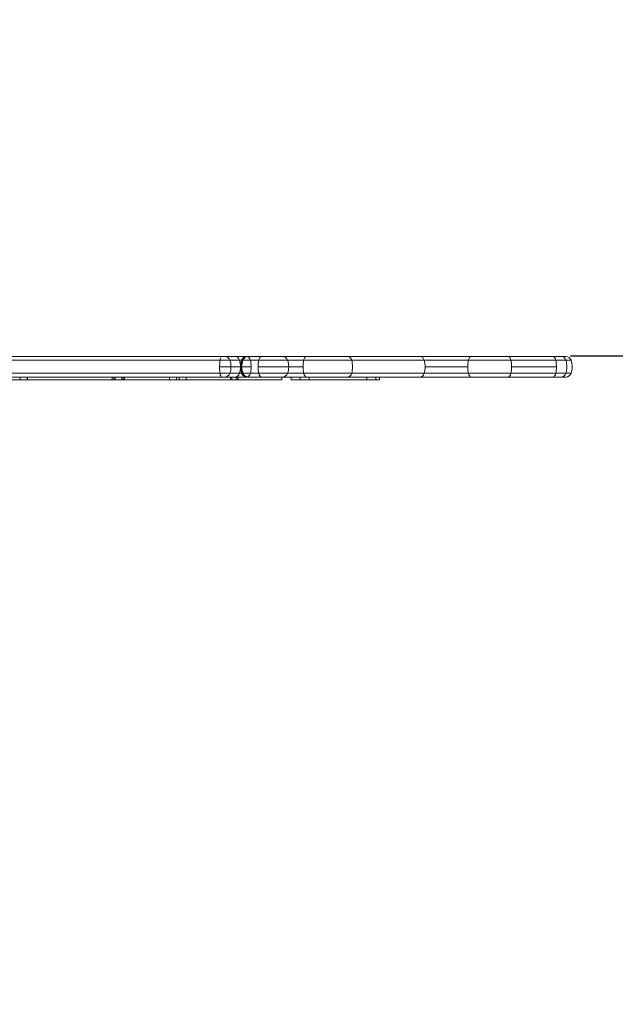
# Model space of a CAD drawing. Units: millimetres. Extents: x -3256 to 4258, y -4296 to 2535.
# Drawn here: x 90 to 525, y -371 to 348 of the extents above; entities that cross this region are included whole.
import ezdxf

# ---------------------------------------------------------------- set-up
doc = ezdxf.new("R2010")
doc.units = ezdxf.units.MM
doc.header["$LTSCALE"] = 0.2
doc.header["$MEASUREMENT"] = 0
doc.header["$PDMODE"] = 1
doc.layers.add('HAGS-Dim Plan', color=7, linetype='Continuous', lineweight=100)
doc.layers.add('HAGS-Plan', color=7, linetype='Continuous')
doc.styles.get("Standard").update_dxf_attribs({"font": 'g13f12d.shx', "height": 300})
doc.dimstyles.new('HAGS - Dim Plan', dxfattribs={"dimtxt": 300, "dimasz": 200, "dimexe": 0.18, "dimexo": 0.0625, "dimgap": 150, "dimtad": 0, "dimlfac": 0.001, "dimrnd": 0.05, "dimzin": 1, "dimdsep": 46, "dimtxsty": 'Standard', "dimblk": 'HAGS - Dim Plan arrow', "dimcen": 0.1, "dimse1": 1, "dimse2": 1, "dimclrd": 1, "dimadec": 0, "dimazin": 0, "dimtfac": 1, "dimtofl": 0, "dimtmove": 0, "dimatfit": 3, "dimfxl": 1, "dimtolj": 1, "dimtzin": 0, "dimarcsym": 0})

# ---------------------------------------------------------------- blocks, each defined once
blk = doc.blocks.new('HAGS - Dim Plan arrow')
at = {"color": 1, "lineweight": 0}
blk.add_lwpolyline([(0, 0, 0, 0.35, 0), (-1, 0, 0.015, 0.015, 0)], format="xyseb", dxfattribs=at)
blk = doc.blocks.new('*D13')
at = {"layer": 'Defpoints', "color": 0, "transparency": 16777216}
for p in [(-3256.46, 332.22), (3254.36, 335.5), (3254.36, -3468.78)]:
    blk.add_point(p, dxfattribs=at)
at = {"layer": 'HAGS-Dim Plan', "color": 1, "lineweight": -2, "transparency": 16777216}
for p, q in [((-3056.46, -3468.78), (-524.29, -3468.78)), ((3054.36, -3468.78), (704.53, -3468.78))]:
    blk.add_line(p, q, dxfattribs=at)
at = {"layer": 'HAGS-Dim Plan', "color": 1, "lineweight": -2, "transparency": 16777216, "xscale": 200, "yscale": 200, "zscale": 200, "rotation": 180}
blk.add_blockref('HAGS - Dim Plan arrow', (-3256.46, -3468.78), dxfattribs=at)
at = {"layer": 'HAGS-Dim Plan', "color": 1, "lineweight": -2, "transparency": 16777216, "xscale": 200, "yscale": 200, "zscale": 200}
blk.add_blockref('HAGS - Dim Plan arrow', (3254.36, -3468.78), dxfattribs=at)
at = {"layer": 'HAGS-Dim Plan', "color": 0, "transparency": 16777216, "insert": (90.12, -3468.78), "char_height": 300, "attachment_point": 5}
blk.add_mtext('\\A1;6.50m', dxfattribs=at)
blk = doc.blocks.new('*D14')
at = {"layer": 'Defpoints', "color": 0, "transparency": 16777216}
for p in [(-1000.49, 2535.14), (4061.45, 2535.14), (-1000.5, -2607.58)]:
    blk.add_point(p, dxfattribs=at)
at = {"layer": 'HAGS-Dim Plan', "color": 1, "lineweight": -2, "transparency": 16777216}
for p, q in [((4061.45, 2335.14), (4061.45, 539.22)), ((4061.45, -2407.58), (4061.45, -611.66))]:
    blk.add_line(p, q, dxfattribs=at)
at = {"layer": 'HAGS-Dim Plan', "color": 1, "lineweight": -2, "transparency": 16777216, "xscale": 200, "yscale": 200, "zscale": 200}
for p, rotation in [((4061.45, 2535.14), 90), ((4061.45, -2607.58), 270)]:
    blk.add_blockref('HAGS - Dim Plan arrow', p, dxfattribs=dict(at, rotation=rotation))
at = {"layer": 'HAGS-Dim Plan', "color": 0, "transparency": 16777216, "insert": (4061.45, -36.22), "char_height": 300, "attachment_point": 5, "rotation": 90}
blk.add_mtext('\\A1;5.15m', dxfattribs=at)
blk = doc.blocks.new('*D15')
at = {"layer": 'Defpoints', "color": 0, "transparency": 16777216}
for p in [(1754.36, 105.5, 106.47), (-1756.46, 57.98, 118.22), (1754.36, -2983.34)]:
    blk.add_point(p, dxfattribs=at)
at = {"layer": 'HAGS-Dim Plan', "color": 1, "lineweight": -2, "transparency": 16777216}
for p, q in [((-1556.46, -2983.34), (-606.49, -2983.34)), ((1554.36, -2983.34), (604.39, -2983.34))]:
    blk.add_line(p, q, dxfattribs=at)
at = {"layer": 'HAGS-Dim Plan', "color": 1, "lineweight": -2, "transparency": 16777216, "xscale": 200, "yscale": 200, "zscale": 200, "rotation": 180}
blk.add_blockref('HAGS - Dim Plan arrow', (-1756.46, -2983.34), dxfattribs=at)
at = {"layer": 'HAGS-Dim Plan', "color": 1, "lineweight": -2, "transparency": 16777216, "xscale": 200, "yscale": 200, "zscale": 200}
blk.add_blockref('HAGS - Dim Plan arrow', (1754.36, -2983.34), dxfattribs=at)
at = {"layer": 'HAGS-Dim Plan', "color": 0, "transparency": 16777216, "insert": (-1.05, -2983.34), "char_height": 300, "attachment_point": 5}
blk.add_mtext('\\A1;3.50m', dxfattribs=at)
blk = doc.blocks.new('*D16')
at = {"layer": 'Defpoints', "color": 0, "transparency": 16777216}
for p in [(-1000.49, 1035.48, 945), (3667.93, 1035.48), (-1000.5, -1107.58, 160.46)]:
    blk.add_point(p, dxfattribs=at)
at = {"layer": 'HAGS-Dim Plan', "color": 1, "lineweight": -2, "transparency": 16777216}
for p, q in [((3667.93, 835.48), (3667.93, 543.2)), ((3667.93, -907.58), (3667.93, -615.3))]:
    blk.add_line(p, q, dxfattribs=at)
at = {"layer": 'HAGS-Dim Plan', "color": 1, "lineweight": -2, "transparency": 16777216, "xscale": 200, "yscale": 200, "zscale": 200}
for p, rotation in [((3667.93, 1035.48), 90), ((3667.93, -1107.58), 270)]:
    blk.add_blockref('HAGS - Dim Plan arrow', p, dxfattribs=dict(at, rotation=rotation))
at = {"layer": 'HAGS-Dim Plan', "color": 0, "transparency": 16777216, "insert": (3667.93, -36.05), "char_height": 300, "attachment_point": 5, "rotation": 90}
blk.add_mtext('\\A1;2.15m', dxfattribs=at)

msp = doc.modelspace()

# ---------------------------------------------------------------- linework, layer by layer
at = {"color": 0, "linetype": 'Continuous', "lineweight": 0}
for p, q in [((237.941, 102.095), (-7.094, 102.095)), ((237.941, 102.095), (-7.094, 102.095)), ((237.941, 102.095), (256.191, 102.095)), ((237.941, 102.095), (256.191, 102.095)), ((267.035, 102.095), (256.191, 102.095)), ((267.035, 102.095), (256.191, 102.095)), ((267.035, 102.095), (299.801, 102.095)), ((267.035, 102.095), (299.801, 102.095)), ((329.763, 102.095), (299.801, 102.095)), ((329.763, 102.095), (299.801, 102.095)), ((485.833, 102.095), (329.763, 102.095)), ((485.833, 102.095), (329.763, 102.095)), ((489.027, 102.095), (485.833, 102.095)), ((489.027, 102.095), (485.833, 102.095)), ((236.603, 99.368), (-8.791, 99.368)), ((236.603, 99.368), (-8.791, 99.368)), ((236.328, 94.595), (251.62, 94.595)), ((236.328, 94.595), (251.62, 94.595)), ((236.603, 99.368), (252.399, 99.368)), ((236.603, 99.368), (252.399, 99.368)), ((251.62, 94.595), (252.103, 94.595)), ((251.62, 94.595), (252.103, 94.595)), ((252.103, 94.595), (252.507, 94.595)), ((252.103, 94.595), (252.507, 94.595)), ((264.86, 99.368), (252.399, 99.368)), ((264.86, 99.368), (252.399, 99.368)), ((252.507, 94.595), (259.296, 94.595)), ((252.507, 94.595), (259.296, 94.595)), ((264.412, 94.595), (297.178, 94.595)), ((264.412, 94.595), (297.178, 94.595)), ((264.86, 99.368), (297.626, 99.368)), ((264.86, 99.368), (297.626, 99.368)), ((332.712, 99.368), (297.626, 99.368)), ((332.712, 99.368), (297.626, 99.368)), ((489.083, 99.368), (332.712, 99.368)), ((489.083, 99.368), (332.712, 99.368)), ((386.245, 94.595), (417.474, 94.595)), ((386.245, 94.595), (417.474, 94.595)), ((482.12, 94.595), (449.354, 94.595)), ((482.12, 94.595), (449.354, 94.595)), ((492.819, 99.368), (489.083, 99.368)), ((492.819, 99.368), (489.083, 99.368)), ((236.603, 89.823), (-8.791, 89.823)), ((236.603, 89.823), (-8.791, 89.823)), ((237.941, 87.095), (-7.094, 87.095)), ((237.941, 87.095), (-7.094, 87.095)), ((90.646, 85.095), (90.646, 87.095)), ((90.646, 85.095), (90.646, 87.095)), ((95.778, 85.095), (95.778, 87.095)), ((95.778, 85.095), (95.778, 87.095)), ((96.112, 85.095), (96.112, 87.095)), ((96.112, 85.095), (96.112, 87.095)), ((158.009, 85.095), (158.009, 87.095)), ((158.009, 85.095), (158.009, 87.095)), ((159.165, 85.095), (159.165, 87.095)), ((159.165, 85.095), (159.165, 87.095)), ((160.139, 85.095), (160.139, 87.095)), ((165.014, 85.095), (165.014, 87.095)), ((165.014, 85.095), (165.014, 87.095)), ((165.89, 85.095), (165.89, 87.095)), ((165.89, 85.095), (165.89, 87.095)), ((166.984, 85.095), (166.984, 87.095)), ((199.616, 85.095), (199.616, 87.095)), ((199.616, 85.095), (199.616, 87.095)), ((204.777, 85.095), (204.777, 87.095)), ((204.777, 85.095), (204.777, 87.095)), ((206.715, 85.095), (206.715, 87.095)), ((206.715, 85.095), (206.715, 87.095)), ((211.836, 85.095), (211.836, 87.095)), ((211.836, 85.095), (211.836, 87.095)), ((236.603, 89.823), (252.399, 89.823)), ((236.603, 89.823), (252.399, 89.823)), ((237.941, 87.095), (256.191, 87.095)), ((237.941, 87.095), (256.191, 87.095)), ((244.213, 85.095), (244.213, 87.095)), ((244.213, 85.095), (244.213, 87.095)), ((245.32, 85.095), (245.32, 87.095)), ((245.32, 85.095), (245.32, 87.095)), ((248.387, 85.095), (248.387, 87.095)), ((248.387, 85.095), (248.387, 87.095)), ((248.463, 85.095), (248.463, 87.095)), ((249.72, 85.095), (249.72, 87.095)), ((249.72, 85.095), (249.72, 87.095)), ((249.765, 85.095), (249.765, 87.095)), ((264.86, 89.823), (252.399, 89.823)), ((264.86, 89.823), (252.399, 89.823)), ((267.035, 87.095), (256.191, 87.095)), ((267.035, 87.095), (256.191, 87.095)), ((264.86, 89.823), (297.626, 89.823)), ((264.86, 89.823), (297.626, 89.823)), ((267.035, 87.095), (299.801, 87.095)), ((267.035, 87.095), (299.801, 87.095)), ((281.705, 85.095), (281.705, 87.095)), ((288.41, 85.095), (288.41, 87.095)), ((295.16, 85.095), (295.16, 87.095)), ((332.712, 89.823), (297.626, 89.823)), ((332.712, 89.823), (297.626, 89.823)), ((329.763, 87.095), (299.801, 87.095)), ((329.763, 87.095), (299.801, 87.095)), ((301.66, 85.095), (301.66, 87.095)), ((485.833, 87.095), (329.763, 87.095)), ((485.833, 87.095), (329.763, 87.095)), ((489.083, 89.823), (332.712, 89.823)), ((489.083, 89.823), (332.712, 89.823)), ((343.857, 85.095), (343.857, 87.095)), ((350.357, 85.095), (350.357, 87.095)), ((353.107, 85.095), (353.107, 87.095)), ((489.027, 87.095), (485.833, 87.095)), ((489.027, 87.095), (485.833, 87.095)), ((492.819, 89.823), (489.083, 89.823)), ((492.819, 89.823), (489.083, 89.823)), ((38.651, 85.095), (281.705, 85.095)), ((38.651, 85.095), (281.705, 85.095)), ((288.41, 85.095), (307.282, 85.095)), ((351.895, 85.095), (307.282, 85.095)), ((351.895, 85.095), (353.107, 85.095))]:
    msp.add_line(p, q, dxfattribs=at)
at = {"color": 0, "linetype": 'Continuous', "lineweight": 0, "extrusion": (-4.58163e-32, 2.06338e-16, -1)}
for centre, radius, start, end in [((-240.041, 98.095), 4, 90, 161.446995), ((-256.191, 98.095), 4, 18.553005, 90), ((-256.191, 98.095), 4, 18.553005, 90), ((-282.133, 98.095), 4, 90, 161.446995), ((-489.027, 98.095), 4, 90, 161.446995), ((-229.612, 94.595), 15, 161.446995, 180), ((-229.612, 94.595), 15, 180, 198.553005), ((-267.507, 94.595), 15, 0, 18.553005), ((-267.507, 94.595), 15, 0, 18.553005), ((-267.507, 94.595), 15, 341.446995, 0), ((-267.507, 94.595), 15, 341.446995, 0), ((-256.191, 91.095), 4, 270, 341.446995), ((-256.191, 91.095), 4, 270, 341.446995), ((-257.078, 91.095), 4, 270, 341.446995), ((-257.078, 91.095), 4, 270, 341.446995), ((-489.027, 91.095), 4, 198.553005, 270)]:
    msp.add_arc(centre, radius, start, end, dxfattribs=at)
at = {"color": 0, "linetype": 'Continuous', "lineweight": 0, "extrusion": (-5.81422e-32, 2.06338e-16, -1)}
for centre, radius, start, end in [((-257.078, 98.095), 4, 18.553005, 90), ((-257.078, 98.095), 4, 18.553005, 90), ((-271.705, 94.595), 15, 161.446995, 198.553005)]:
    msp.add_arc(centre, radius, start, end, dxfattribs=at)
at = {"color": 0, "linetype": 'Continuous', "lineweight": 0, "extrusion": (-3.34903e-32, 2.06338e-16, -1)}
for centre, radius, start, end in [((-266.62, 94.595), 15, 341.446995, 18.553005), ((-266.62, 94.595), 15, 341.446995, 18.553005), ((-240.041, 91.095), 4, 198.553005, 270), ((-282.133, 91.095), 4, 198.553005, 270)]:
    msp.add_arc(centre, radius, start, end, dxfattribs=at)
at = {"color": 0, "linetype": 'Continuous', "lineweight": 0}
msp.add_arc((478.599, 94.595), 15, 341.446995, 18.553005, dxfattribs=at)
msp.add_arc((478.599, 94.595), 15, 341.446995, 18.553005, dxfattribs=at)
at = {"color": 0, "linetype": 'Continuous', "lineweight": 0, "extrusion": (-9.8061e-17, 2.4583e-16, -1)}
msp.add_ellipse((237.941, 98.095), major_axis=(0, 4), ratio=0.3528607, start_param=-1.2469853, end_param=0, dxfattribs=at)
msp.add_ellipse((237.941, 98.095), major_axis=(0, 4), ratio=0.3528607, start_param=-1.2469853, end_param=0, dxfattribs=at)
at = {"color": 0, "linetype": 'Continuous', "lineweight": 0}
for centre, major_axis, ratio, start_param, end_param in [((247.572, 98.095), (0, 4), 0.8619922, -1.2469853, 0), ((247.572, 98.095), (0, 4), 0.8619922, -1.2469853, 0), ((256.067, 98.095), (0, 4), 0.7063198, -1.2469853, 0), ((256.067, 98.095), (0, 4), 0.7063198, -1.2469853, 0), ((329.763, 98.095), (0, 4), 0.7774838, -1.2469853, 0), ((329.763, 98.095), (0, 4), 0.7774838, -1.2469853, 0), ((382.77, 98.095), (0, 4), 0.7600382, -1.2469853, 0), ((382.77, 98.095), (0, 4), 0.7600382, -1.2469853, 0), ((446.732, 98.095), (0, 4), 0.5735765, -1.2469853, 0), ((446.732, 98.095), (0, 4), 0.5735765, -1.2469853, 0), ((479.498, 98.095), (0, 4), 0.5735765, -1.2469853, 0), ((479.498, 98.095), (0, 4), 0.5735765, -1.2469853, 0), ((485.833, 98.095), (0, 4), 0.8570651, -1.2469853, 0), ((485.833, 98.095), (0, 4), 0.8570651, -1.2469853, 0), ((238.583, 94.595), (0, 15), 0.8619922, -1.5707963, -1.2469853), ((238.583, 94.595), (0, 15), 0.8619922, -1.5707963, -1.2469853), ((238.583, 94.595), (0, 15), 0.8619922, -1.8946073, -1.5707963), ((238.583, 94.595), (0, 15), 0.8619922, -1.8946073, -1.5707963), ((248.702, 94.595), (0, 15), 0.7063198, -1.5707963, -1.2469853), ((248.702, 94.595), (0, 15), 0.7063198, -1.5707963, -1.2469853), ((248.702, 94.595), (0, 15), 0.7063198, -1.8946073, -1.5707963), ((248.702, 94.595), (0, 15), 0.7063198, -1.8946073, -1.5707963), ((321.655, 94.595), (0, 15), 0.7774838, -1.8946073, -1.2469853), ((321.655, 94.595), (0, 15), 0.7774838, -1.8946073, -1.2469853), ((374.845, 94.595), (0, 15), 0.7600382, -1.5707963, -1.2469853), ((374.845, 94.595), (0, 15), 0.7600382, -1.5707963, -1.2469853), ((374.845, 94.595), (0, 15), 0.7600382, -1.8946073, -1.5707963), ((374.845, 94.595), (0, 15), 0.7600382, -1.8946073, -1.5707963), ((440.751, 94.595), (0, 15), 0.5735765, -1.5707963, -1.2469853), ((440.751, 94.595), (0, 15), 0.5735765, -1.5707963, -1.2469853), ((440.751, 94.595), (0, 15), 0.5735765, -1.8946073, -1.5707963), ((440.751, 94.595), (0, 15), 0.5735765, -1.8946073, -1.5707963), ((473.517, 94.595), (0, 15), 0.5735765, -1.5707963, -1.2469853), ((473.517, 94.595), (0, 15), 0.5735765, -1.5707963, -1.2469853), ((473.517, 94.595), (0, 15), 0.5735765, -1.8946073, -1.5707963), ((473.517, 94.595), (0, 15), 0.5735765, -1.8946073, -1.5707963), ((476.895, 94.595), (0, 15), 0.8570651, -1.8946073, -1.2469853), ((476.895, 94.595), (0, 15), 0.8570651, -1.8946073, -1.2469853), ((247.572, 91.095), (0, -4), 0.8619922, 0, 1.2469853), ((247.572, 91.095), (0, -4), 0.8619922, 0, 1.2469853), ((256.067, 91.095), (0, -4), 0.7063198, 0, 1.2469853), ((256.067, 91.095), (0, -4), 0.7063198, 0, 1.2469853), ((329.763, 91.095), (0, -4), 0.7774838, 0, 1.2469853), ((329.763, 91.095), (0, -4), 0.7774838, 0, 1.2469853), ((382.77, 91.095), (0, -4), 0.7600382, 0, 1.2469853), ((382.77, 91.095), (0, -4), 0.7600382, 0, 1.2469853), ((446.732, 91.095), (0, -4), 0.5735765, 0, 1.2469853), ((446.732, 91.095), (0, -4), 0.5735765, 0, 1.2469853), ((479.498, 91.095), (0, -4), 0.5735765, 0, 1.2469853), ((479.498, 91.095), (0, -4), 0.5735765, 0, 1.2469853), ((485.833, 91.095), (0, -4), 0.8570651, 0, 1.2469853), ((485.833, 91.095), (0, -4), 0.8570651, 0, 1.2469853)]:
    msp.add_ellipse(centre, major_axis=major_axis, ratio=ratio, start_param=start_param, end_param=end_param, dxfattribs=at)
at = {"color": 0, "linetype": 'Continuous', "lineweight": 0, "extrusion": (9.34368e-18, 2.01854e-16, -1)}
msp.add_ellipse((256.601, 98.095), major_axis=(0, 4), ratio=0.9838754, start_param=-1.2469853, end_param=0, dxfattribs=at)
msp.add_ellipse((256.601, 98.095), major_axis=(0, 4), ratio=0.9838754, start_param=-1.2469853, end_param=0, dxfattribs=at)
at = {"color": 0, "linetype": 'Continuous', "lineweight": 0, "extrusion": (-6.03265e-17, 2.4583e-16, -1)}
for centre in [(267.035, 98.095), (267.035, 98.095), (299.801, 98.095), (299.801, 98.095)]:
    msp.add_ellipse(centre, major_axis=(0, 4), ratio=0.5735765, start_param=-1.2469853, end_param=0, dxfattribs=at)
at = {"color": 0, "linetype": 'Continuous', "lineweight": 0, "extrusion": (-7.07448e-17, 2.4583e-16, -1)}
msp.add_ellipse((419.71, 98.095), major_axis=(0, 4), ratio=0.4891085, start_param=-1.2469853, end_param=0, dxfattribs=at)
msp.add_ellipse((419.71, 98.095), major_axis=(0, 4), ratio=0.4891085, start_param=-1.2469853, end_param=0, dxfattribs=at)
at = {"color": 0, "linetype": 'Continuous', "lineweight": 0, "extrusion": (-2.08819e-29, 2.06338e-16, -1)}
msp.add_ellipse((241.621, 94.595), major_axis=(0, 15), ratio=0.3528607, start_param=-1.5707963, end_param=-1.2469853, dxfattribs=at)
msp.add_ellipse((241.621, 94.595), major_axis=(0, 15), ratio=0.3528607, start_param=-1.5707963, end_param=-1.2469853, dxfattribs=at)
at = {"color": 0, "linetype": 'Continuous', "lineweight": 0, "extrusion": (1.57991e-16, 2.06084e-16, -1)}
msp.add_ellipse((241.621, 94.595), major_axis=(0, 15), ratio=0.3528607, start_param=-1.8946073, end_param=-1.5707963, dxfattribs=at)
msp.add_ellipse((241.621, 94.595), major_axis=(0, 15), ratio=0.3528607, start_param=-1.8946073, end_param=-1.5707963, dxfattribs=at)
at = {"color": 0, "linetype": 'Continuous', "lineweight": 0, "extrusion": (6.16866e-30, 2.06338e-16, -1)}
msp.add_ellipse((266.862, 94.595), major_axis=(0, 15), ratio=0.9838754, start_param=-1.5707963, end_param=-1.2469853, dxfattribs=at)
msp.add_ellipse((266.862, 94.595), major_axis=(0, 15), ratio=0.9838754, start_param=-1.5707963, end_param=-1.2469853, dxfattribs=at)
at = {"color": 0, "linetype": 'Continuous', "lineweight": 0, "extrusion": (-5.17936e-18, 2.01278e-16, -1)}
msp.add_ellipse((266.862, 94.595), major_axis=(0, 15), ratio=0.9838754, start_param=-1.8946073, end_param=-1.5707963, dxfattribs=at)
msp.add_ellipse((266.862, 94.595), major_axis=(0, 15), ratio=0.9838754, start_param=-1.8946073, end_param=-1.5707963, dxfattribs=at)
at = {"color": 0, "linetype": 'Continuous', "lineweight": 0, "extrusion": (-3.44741e-30, 2.06338e-16, -1)}
msp.add_ellipse((273.016, 94.595), major_axis=(0, 15), ratio=0.5735765, start_param=-1.5707963, end_param=-1.2469853, dxfattribs=at)
msp.add_ellipse((273.016, 94.595), major_axis=(0, 15), ratio=0.5735765, start_param=-1.5707963, end_param=-1.2469853, dxfattribs=at)
at = {"color": 0, "linetype": 'Continuous', "lineweight": 0, "extrusion": (8.07717e-17, 2.34152e-16, -1)}
for centre in [(273.016, 94.595), (273.016, 94.595), (305.782, 94.595), (305.782, 94.595)]:
    msp.add_ellipse(centre, major_axis=(0, 15), ratio=0.5735765, start_param=-1.8946073, end_param=-1.5707963, dxfattribs=at)
at = {"color": 0, "linetype": 'Continuous', "lineweight": 0, "extrusion": (-3.00009e-30, 2.06338e-16, -1)}
msp.add_ellipse((305.782, 94.595), major_axis=(0, 15), ratio=0.5735765, start_param=-1.5707963, end_param=-1.2469853, dxfattribs=at)
msp.add_ellipse((305.782, 94.595), major_axis=(0, 15), ratio=0.5735765, start_param=-1.5707963, end_param=-1.2469853, dxfattribs=at)
at = {"color": 0, "linetype": 'Continuous', "lineweight": 0, "extrusion": (-2.72868e-29, 2.06338e-16, -1)}
msp.add_ellipse((424.81, 94.595), major_axis=(0, 15), ratio=0.4891085, start_param=-1.5707963, end_param=-1.2469853, dxfattribs=at)
msp.add_ellipse((424.81, 94.595), major_axis=(0, 15), ratio=0.4891085, start_param=-1.5707963, end_param=-1.2469853, dxfattribs=at)
at = {"color": 0, "linetype": 'Continuous', "lineweight": 0, "extrusion": (1.1398e-16, 2.06084e-16, -1)}
msp.add_ellipse((424.81, 94.595), major_axis=(0, 15), ratio=0.4891085, start_param=-1.8946073, end_param=-1.5707963, dxfattribs=at)
msp.add_ellipse((424.81, 94.595), major_axis=(0, 15), ratio=0.4891085, start_param=-1.8946073, end_param=-1.5707963, dxfattribs=at)
at = {"color": 0, "linetype": 'Continuous', "lineweight": 0, "extrusion": (-1.82785e-29, 2.06338e-16, -1)}
msp.add_ellipse((237.941, 91.095), major_axis=(0, -4), ratio=0.3528607, start_param=0, end_param=1.2469853, dxfattribs=at)
msp.add_ellipse((237.941, 91.095), major_axis=(0, -4), ratio=0.3528607, start_param=0, end_param=1.2469853, dxfattribs=at)
at = {"color": 0, "linetype": 'Continuous', "lineweight": 0, "extrusion": (8.83969e-31, 2.06338e-16, -1)}
msp.add_ellipse((256.601, 91.095), major_axis=(0, -4), ratio=0.9838754, start_param=0, end_param=1.2469853, dxfattribs=at)
msp.add_ellipse((256.601, 91.095), major_axis=(0, -4), ratio=0.9838754, start_param=0, end_param=1.2469853, dxfattribs=at)
at = {"color": 0, "linetype": 'Continuous', "lineweight": 0, "extrusion": (3.08468e-30, 2.06338e-16, -1)}
msp.add_ellipse((267.035, 91.095), major_axis=(0, -4), ratio=0.5735765, start_param=0, end_param=1.2469853, dxfattribs=at)
msp.add_ellipse((267.035, 91.095), major_axis=(0, -4), ratio=0.5735765, start_param=0, end_param=1.2469853, dxfattribs=at)
at = {"color": 0, "linetype": 'Continuous', "lineweight": 0, "extrusion": (2.02567e-29, 2.06338e-16, -1)}
msp.add_ellipse((299.801, 91.095), major_axis=(0, -4), ratio=0.5735765, start_param=0, end_param=1.2469853, dxfattribs=at)
msp.add_ellipse((299.801, 91.095), major_axis=(0, -4), ratio=0.5735765, start_param=0, end_param=1.2469853, dxfattribs=at)
at = {"color": 0, "linetype": 'Continuous', "lineweight": 0, "extrusion": (-2.91653e-30, 2.06338e-16, -1)}
msp.add_ellipse((419.71, 91.095), major_axis=(0, -4), ratio=0.4891085, start_param=0, end_param=1.2469853, dxfattribs=at)
msp.add_ellipse((419.71, 91.095), major_axis=(0, -4), ratio=0.4891085, start_param=0, end_param=1.2469853, dxfattribs=at)
at = {"layer": 'HAGS-Plan'}
msp.add_lwpolyline([(492.428, 102.489), (1752.066, 102.489), (1752.066, 120.333), (1733.37, 120.333), (1733.37, 543.746), (1752.194, 543.746), (1752.194, 562.323), (492.382, 562.323)], dxfattribs=at)

# ---------------------------------------------------------------- dimensions: what is measured, and where the dimension line sits
at = {"layer": 'HAGS-Dim Plan'}
for base, p1, p2, angle, picture, middle in [((4061.452, 2535.143), (-1000.5, -2607.584), (-1000.486, 2535.143), 90, '*D14', (4061.452, -36.22)), ((3667.929, 1035.484), (-1000.5, -1107.584, 160.464), (-1000.492, 1035.484, 945), 90, '*D16', (3667.929, -36.05)), ((3254.359, -3468.782), (-3256.455, 332.216), (3254.359, 335.504), 180, '*D13', (90.121, -3468.782)), ((1754.359, -2983.338), (-1756.457, 57.98, 118.216), (1754.359, 105.504, 106.468), 180, '*D15', (-1.049, -2983.338))]:
    dim = msp.add_linear_dim(base=base, p1=p1, p2=p2, angle=angle, dimstyle='HAGS - Dim Plan', override={"dimpost": 'm'}, dxfattribs=at)
    dim.commit()
    dim.dimension.update_dxf_attribs({"geometry": picture, "text_midpoint": middle, "dimtype": 160})

doc.saveas('drawing.dxf')
